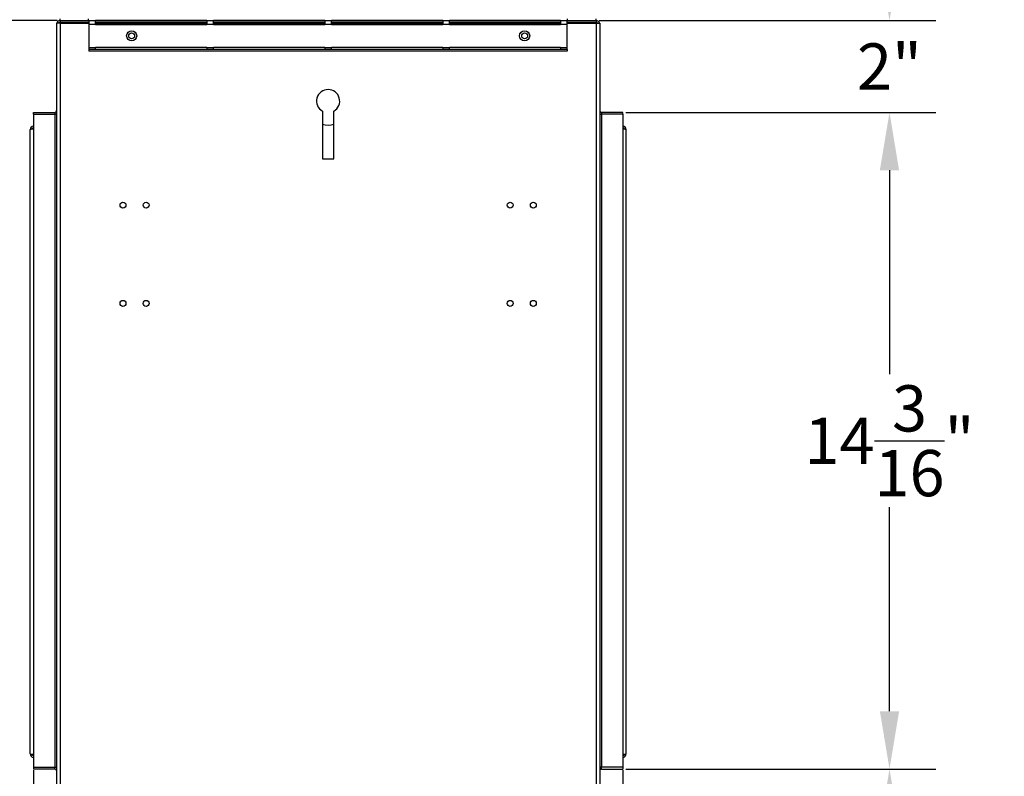
# Model space of a CAD drawing. Extents: x 4 to 155, y 8 to 108.
# Drawn here: x 17 to 39, y 31 to 47 of the extents above; entities that cross this region are included whole.
import ezdxf

# ---------------------------------------------------------------- set-up
doc = ezdxf.new("R2010")
doc.units = 0
doc.header["$MEASUREMENT"] = 0
doc.header["$PDSIZE"] = -1
doc.linetypes.add('SLD-SOLID', pattern=[0])
doc.layers.get('0').update_dxf_attribs({"linetype": 'CONTINUOUS'})
doc.layers.get('DEFPOINTS').update_dxf_attribs({"linetype": 'CONTINUOUS'})
doc.layers.add('DIM', color=3, linetype='SLD-SOLID')
doc.styles.add('SLDTEXTSTYLE0', font='TXT', dxfattribs={"width": 0.75})
doc.styles.get("Standard").update_dxf_attribs({"font": 'arial.ttf'})
doc.dimstyles.new('ARCH_SALES_DRAWING', dxfattribs={"dimtxt": 1, "dimasz": 0.75, "dimexe": 1, "dimexo": 0.5, "dimgap": 0.25, "dimtad": 0, "dimtih": 1, "dimtoh": 1, "dimdec": 4, "dimzin": 12, "dimtxsty": 'SLDTEXTSTYLE0', "dimsah": 1, "dimcen": 0.09, "dimclrd": 256, "dimclre": 256, "dimclrt": 256, "dimazin": 3, "dimtfac": 1, "dimtdec": 3, "dimtofl": 0, "dimtmove": 0, "dimatfit": 3, "dimtolj": 1, "dimtzin": 12})

# ---------------------------------------------------------------- blocks, each defined once
blk = doc.blocks.new('_D_13')
at = {"layer": 'DEFPOINTS', "color": 0}
for p in [(8.425, 47.078), (18.181, 47.078), (18.181, 24.578)]:
    blk.add_point(p, dxfattribs=at)
at = {"layer": 'DIM'}
for p, q in [((18.118, 47.078), (7.425, 47.078)), ((8.425, 45.828), (8.425, 37.249)), ((8.425, 25.828), (8.425, 34.407)), ((18.118, 24.578), (7.425, 24.578))]:
    blk.add_line(p, q, dxfattribs=at)
for points in [[(8.633, 45.828), (8.217, 45.828), (8.425, 47.078)], [(8.217, 25.828), (8.633, 25.828), (8.425, 24.578)]]:
    blk.add_solid(points, dxfattribs=at)
at = {"layer": 'DIM', "insert": (8.425, 35.828), "char_height": 1, "attachment_point": 5}
blk.add_mtext('\\A1;22{\\H1.000000x;\\S1/2;}"', dxfattribs=at)
blk = doc.blocks.new('_D_14')
at = {"layer": 'DEFPOINTS', "color": 0}
for p in [(8.425, 66.078), (18.104, 66.078), (18.181, 47.078)]:
    blk.add_point(p, dxfattribs=at)
at = {"layer": 'DIM'}
for p, q in [((18.041, 66.078), (7.425, 66.078)), ((8.425, 64.828), (8.425, 57.339)), ((8.425, 48.328), (8.425, 55.818)), ((18.118, 47.078), (7.425, 47.078))]:
    blk.add_line(p, q, dxfattribs=at)
for points in [[(8.633, 64.828), (8.217, 64.828), (8.425, 66.078)], [(8.217, 48.328), (8.633, 48.328), (8.425, 47.078)]]:
    blk.add_solid(points, dxfattribs=at)
at = {"layer": 'DIM', "insert": (8.425, 56.578), "char_height": 1, "attachment_point": 5}
blk.add_mtext('\\A1;19"', dxfattribs=at)
blk = doc.blocks.new('_D_15')
at = {"layer": 'DEFPOINTS', "color": 0}
for p in [(30.354, 30.891), (36.121, 30.891), (29.777, 24.578)]:
    blk.add_point(p, dxfattribs=at)
at = {"layer": 'DIM'}
for p, q in [((30.417, 30.891), (37.121, 30.891)), ((36.121, 29.641), (36.121, 29.171)), ((36.121, 25.828), (36.121, 26.297)), ((29.84, 24.578), (37.121, 24.578))]:
    blk.add_line(p, q, dxfattribs=at)
for points in [[(36.329, 29.641), (35.913, 29.641), (36.121, 30.891)], [(35.913, 25.828), (36.329, 25.828), (36.121, 24.578)]]:
    blk.add_solid(points, dxfattribs=at)
at = {"layer": 'DIM', "insert": (36.121, 27.734), "char_height": 1, "attachment_point": 5}
blk.add_mtext('\\A1;6{\\H1.000000x;\\S5/16;}"', dxfattribs=at)
blk = doc.blocks.new('_D_16')
at = {"layer": 'DEFPOINTS', "color": 0}
for p in [(30.354, 45.092), (36.121, 45.092), (30.354, 30.891)]:
    blk.add_point(p, dxfattribs=at)
at = {"layer": 'DIM'}
for p, q in [((30.417, 45.092), (37.121, 45.092)), ((36.121, 43.842), (36.121, 39.429)), ((36.121, 32.141), (36.121, 36.553)), ((30.417, 30.891), (37.121, 30.891))]:
    blk.add_line(p, q, dxfattribs=at)
for points in [[(36.329, 43.842), (35.913, 43.842), (36.121, 45.092)], [(35.913, 32.141), (36.329, 32.141), (36.121, 30.891)]]:
    blk.add_solid(points, dxfattribs=at)
at = {"layer": 'DIM', "insert": (36.121, 37.991), "char_height": 1, "attachment_point": 5}
blk.add_mtext('\\A1;14{\\H1.000000x;\\S3/16;}"', dxfattribs=at)
blk = doc.blocks.new('_D_17')
at = {"layer": 'DEFPOINTS', "color": 0}
for p in [(29.777, 47.078), (30.354, 45.092), (36.121, 45.092)]:
    blk.add_point(p, dxfattribs=at)
at = {"layer": 'DIM'}
for p, q in [((36.121, 48.328), (36.121, 49.578)), ((29.84, 47.078), (37.121, 47.078)), ((30.417, 45.092), (37.121, 45.092)), ((36.121, 43.842), (36.121, 42.592))]:
    blk.add_line(p, q, dxfattribs=at)
for points in [[(35.913, 48.328), (36.329, 48.328), (36.121, 47.078)], [(36.329, 43.842), (35.913, 43.842), (36.121, 45.092)]]:
    blk.add_solid(points, dxfattribs=at)
at = {"layer": 'DIM', "insert": (36.121, 46.085), "char_height": 1, "attachment_point": 5}
blk.add_mtext('\\A1;2"', dxfattribs=at)
blk = doc.blocks.new('_D_18')
at = {"layer": 'DEFPOINTS', "color": 0}
for p in [(30.354, 30.929), (29.854, 24.616), (30.354, 19.106)]:
    blk.add_point(p, dxfattribs=at)
at = {"layer": 'DIM'}
for p, q in [((30.354, 30.866), (30.354, 18.106)), ((29.854, 24.553), (29.854, 18.106)), ((28.604, 19.106), (27.354, 19.106)), ((30.354, 19.106), (33.205, 19.106)), ((31.604, 19.106), (32.854, 19.106))]:
    blk.add_line(p, q, dxfattribs=at)
for points in [[(28.604, 18.898), (28.604, 19.314), (29.854, 19.106)], [(31.604, 19.314), (31.604, 18.898), (30.354, 19.106)]]:
    blk.add_solid(points, dxfattribs=at)
at = {"layer": 'DIM', "insert": (34.037, 19.106), "char_height": 1, "attachment_point": 5}
blk.add_mtext('\\A1;{\\H1.000000x;\\S1/2;}"', dxfattribs=at)
blk = doc.blocks.new('_D_19')
at = {"layer": 'DEFPOINTS', "color": 0}
for p in [(17.604, 30.929), (18.104, 24.616), (17.604, 19.106)]:
    blk.add_point(p, dxfattribs=at)
at = {"layer": 'DIM'}
for p, q in [((17.604, 30.866), (17.604, 18.106)), ((18.104, 24.553), (18.104, 18.106)), ((17.604, 19.106), (14.753, 19.106)), ((16.354, 19.106), (15.104, 19.106)), ((19.354, 19.106), (20.604, 19.106))]:
    blk.add_line(p, q, dxfattribs=at)
for points in [[(16.354, 18.898), (16.354, 19.314), (17.604, 19.106)], [(19.354, 19.314), (19.354, 18.898), (18.104, 19.106)]]:
    blk.add_solid(points, dxfattribs=at)
at = {"layer": 'DIM', "insert": (13.921, 19.106), "char_height": 1, "attachment_point": 5}
blk.add_mtext('\\A1;{\\H1.000000x;\\S1/2;}"', dxfattribs=at)

msp = doc.modelspace()

# ---------------------------------------------------------------- linework, layer by layer
at = {"color": 7, "linetype": 'SLD-SOLID'}
for p, q in [((18.18088, 47.07805), (18.18088, 47.11605)), ((18.18088, 47.07805), (18.18088, 47.04005)), ((18.18088, 47.07805), (18.80588, 47.07805)), ((18.79813, 47.07805), (18.79813, 47.11605)), ((18.80588, 47.07805), (18.95008, 47.07805)), ((18.80588, 47.07805), (18.80588, 47.00105)), ((18.95008, 47.00105), (18.95008, 47.07805)), ((21.35633, 47.07805), (18.95008, 47.07805)), ((21.35633, 47.07805), (21.50053, 47.07805)), ((21.35633, 47.07805), (21.35633, 47.00105)), ((21.50053, 47.00105), (21.50053, 47.07805)), ((23.90678, 47.07805), (21.50053, 47.07805)), ((23.90678, 47.07805), (23.90678, 47.00105)), ((23.90678, 47.07805), (24.05098, 47.07805)), ((24.05098, 47.00105), (24.05098, 47.07805)), ((26.45723, 47.07805), (24.05098, 47.07805)), ((26.45723, 47.07805), (26.60143, 47.07805)), ((26.45723, 47.07805), (26.45723, 47.00105)), ((26.60143, 47.00105), (26.60143, 47.07805)), ((29.00768, 47.07805), (26.60143, 47.07805)), ((29.00768, 47.07805), (29.00768, 47.00105)), ((29.00768, 47.07805), (29.15188, 47.07805)), ((29.15188, 47.00105), (29.15188, 47.07805)), ((29.15188, 47.07805), (29.77688, 47.07805)), ((29.15963, 47.07805), (29.15963, 47.11605)), ((29.77688, 47.07805), (29.77688, 47.11605)), ((29.77688, 47.07805), (29.77688, 47.04005)), ((18.10388, 47.02443), (18.10388, 24.61606)), ((18.18088, 47.02443), (18.10388, 47.02443)), ((18.18088, 47.04005), (18.80588, 47.04005)), ((18.18088, 47.02443), (18.18088, 24.61606)), ((18.18088, 47.02443), (18.80588, 47.02443)), ((18.80588, 47.00105), (18.95008, 47.00105)), ((18.80588, 47.00105), (18.80588, 46.49205)), ((21.35633, 47.04005), (18.95008, 47.04005)), ((18.95008, 47.02443), (21.35633, 47.02443)), ((18.95008, 47.00105), (18.95008, 46.99555)), ((18.95008, 46.99555), (21.35633, 46.99555)), ((21.35633, 46.99555), (21.35633, 47.00105)), ((21.35633, 47.00105), (21.50053, 47.00105)), ((23.90678, 47.04005), (21.50053, 47.04005)), ((21.50053, 47.02443), (23.90678, 47.02443)), ((21.50053, 47.00105), (21.50053, 46.99555)), ((21.50053, 46.99555), (23.90678, 46.99555)), ((23.90678, 46.99555), (23.90678, 47.00105)), ((23.90678, 47.00105), (24.05098, 47.00105)), ((26.45723, 47.04005), (24.05098, 47.04005)), ((24.05098, 47.02443), (26.45723, 47.02443)), ((24.05098, 47.00105), (24.05098, 46.99555)), ((24.05098, 46.99555), (26.45723, 46.99555)), ((26.45723, 46.99555), (26.45723, 47.00105)), ((26.45723, 47.00105), (26.60143, 47.00105)), ((29.00768, 47.04005), (26.60143, 47.04005)), ((26.60143, 47.02443), (29.00768, 47.02443)), ((26.60143, 47.00105), (26.60143, 46.99555)), ((26.60143, 46.99555), (29.00768, 46.99555)), ((29.00768, 46.99555), (29.00768, 47.00105)), ((29.00768, 47.00105), (29.15188, 47.00105)), ((29.15188, 47.04005), (29.77688, 47.04005)), ((29.15188, 47.02443), (29.77688, 47.02443)), ((29.15188, 46.49205), (29.15188, 47.00105)), ((29.77688, 47.02443), (29.77688, 24.61606)), ((29.77688, 47.02443), (29.85388, 47.02443)), ((29.85388, 47.02443), (29.85388, 24.61606)), ((18.95008, 46.49205), (18.80588, 46.49205)), ((18.80588, 46.49205), (18.80588, 46.45305)), ((18.80588, 46.45305), (18.80588, 46.41505)), ((29.15188, 46.45305), (18.80588, 46.45305)), ((18.95008, 46.49755), (18.95008, 46.49205)), ((21.35633, 46.49755), (18.95008, 46.49755)), ((18.95008, 46.45305), (18.95008, 46.49205)), ((21.35633, 46.49205), (21.35633, 46.49755)), ((21.50053, 46.49205), (21.35633, 46.49205)), ((21.35633, 46.49205), (21.35633, 46.45305)), ((23.90678, 46.49755), (21.50053, 46.49755)), ((21.50053, 46.49755), (21.50053, 46.49205)), ((21.50053, 46.45305), (21.50053, 46.49205)), ((23.90678, 46.49205), (23.90678, 46.49755)), ((24.05098, 46.49205), (23.90678, 46.49205)), ((23.90678, 46.49205), (23.90678, 46.45305)), ((26.45723, 46.49755), (24.05098, 46.49755)), ((24.05098, 46.49755), (24.05098, 46.49205)), ((24.05098, 46.45305), (24.05098, 46.49205)), ((26.45723, 46.49205), (26.45723, 46.49755)), ((26.60143, 46.49205), (26.45723, 46.49205)), ((26.45723, 46.49205), (26.45723, 46.45305)), ((29.00768, 46.49755), (26.60143, 46.49755)), ((26.60143, 46.49755), (26.60143, 46.49205)), ((26.60143, 46.45305), (26.60143, 46.49205)), ((29.00768, 46.49205), (29.00768, 46.49755)), ((29.15188, 46.49205), (29.00768, 46.49205)), ((29.00768, 46.49205), (29.00768, 46.45305)), ((29.15188, 46.45305), (29.15188, 46.49205)), ((29.15188, 46.45305), (29.15188, 46.41505)), ((29.15188, 46.41505), (18.80588, 46.41505)), ((17.60388, 45.05356), (17.60388, 45.09156)), ((17.60388, 45.09156), (18.06488, 45.09156)), ((17.60388, 45.05356), (18.06488, 45.05356)), ((17.60388, 45.05356), (18.06488, 45.05356)), ((17.60388, 45.05356), (17.60388, 30.92856)), ((18.06488, 45.09156), (18.06488, 45.05356)), ((18.06488, 45.05356), (18.06488, 30.92856)), ((18.10388, 45.05356), (18.06488, 45.05356)), ((23.85388, 45.12042), (23.85388, 44.08693)), ((24.10388, 44.08693), (24.10388, 45.12042)), ((29.85388, 45.05356), (29.89288, 45.05356)), ((29.89288, 45.09156), (29.89288, 45.05356)), ((30.35388, 45.09156), (29.89288, 45.09156)), ((30.35388, 45.05356), (29.89288, 45.05356)), ((29.89288, 45.05356), (29.89288, 30.92856)), ((30.35388, 45.05356), (29.89288, 45.05356)), ((30.35388, 45.05356), (30.35388, 45.09156)), ((30.35388, 45.05356), (30.35388, 30.92856)), ((17.53238, 31.22039), (17.53238, 44.72039)), ((30.42538, 31.22039), (30.42538, 44.72039)), ((23.85388, 44.08693), (24.10388, 44.08693)), ((17.60388, 30.92856), (18.06488, 30.92856)), ((17.60388, 30.92856), (17.60388, 30.89056)), ((18.06488, 30.89056), (17.60388, 30.89056)), ((18.06488, 30.92856), (18.10388, 30.92856)), ((18.06488, 30.89056), (18.06488, 30.92856)), ((29.89288, 30.92856), (29.85388, 30.92856)), ((30.35388, 30.92856), (29.89288, 30.92856)), ((29.89288, 30.89056), (29.89288, 30.92856)), ((29.89288, 30.89056), (30.35388, 30.89056)), ((30.35388, 30.92856), (30.35388, 30.89056))]:
    msp.add_line(p, q, dxfattribs=at)
for centre, radius in [((19.72888, 46.74655), 0.10938), ((28.22888, 46.74655), 0.10938), ((19.72888, 46.74655), 0.064), ((28.22888, 46.74655), 0.064), ((19.54138, 43.08693), 0.064), ((20.04138, 43.08693), 0.064), ((27.91638, 43.08693), 0.064), ((28.41638, 43.08693), 0.064), ((19.54138, 40.96193), 0.064), ((20.04138, 40.96193), 0.064), ((27.91638, 40.96193), 0.064), ((28.41638, 40.96193), 0.064)]:
    msp.add_circle(centre, radius, dxfattribs=at)
for centre, radius, start, end in [((18.18088, 47.00105), 0.077, 90, 162.327762), ((29.77688, 47.00105), 0.077, 17.672238, 90), ((18.18088, 47.00105), 0.039, 90, 143.175999), ((29.77688, 47.00105), 0.039, 36.824001, 90), ((23.97888, 45.33693), 0.25, 300, 240), ((18.06488, 45.13056), 0.039, 270, 360), ((18.06488, 45.13056), 0.077, 270, 300.430545), ((29.89288, 45.13056), 0.039, 180, 270), ((29.89288, 45.13056), 0.077, 239.569455, 270), ((17.6073, 44.72145), 0.07493, 92.620466, 180.80367), ((17.60816, 44.45674), 0.27433, 90.893573, 106.035235), ((17.60585, 44.72417), 0.03419, 93.313469, 173.788292), ((23.97888, 45.25556), 0.4375, 253.39845, 286.60155), ((30.35045, 44.72145), 0.07493, 359.19633, 87.379534), ((30.3519, 44.72417), 0.03419, 6.211708, 86.686531), ((30.3496, 44.45674), 0.27433, 73.964765, 89.106427), ((17.6073, 31.21934), 0.07493, 179.19633, 267.379534), ((17.60816, 31.48405), 0.27433, 253.964765, 269.106427), ((17.60585, 31.21662), 0.03419, 186.211708, 266.686531), ((30.3496, 31.48405), 0.27433, 270.893573, 286.035235), ((30.35045, 31.21934), 0.07493, 272.620466, 0.80367), ((30.3519, 31.21662), 0.03419, 273.313469, 353.788292), ((18.06488, 30.85156), 0.077, 59.569455, 90), ((18.06488, 30.85156), 0.039, 0, 90), ((29.89288, 30.85156), 0.077, 90, 120.430545), ((29.89288, 30.85156), 0.039, 90, 180)]:
    msp.add_arc(centre, radius, start, end, dxfattribs=at)

# ---------------------------------------------------------------- dimensions: what is measured, and where the dimension line sits
at = {"layer": 'DIM'}
for base, p1, p2, picture, middle in [((8.42502, 66.07805), (18.18088, 47.07805), (18.10388, 66.07805), '_D_14', (8.42502, 56.57805)), ((36.12092, 45.09156), (29.77688, 47.07805), (30.35388, 45.09156), '_D_17', (36.12092, 46.08481)), ((8.42502, 47.07805), (18.18088, 24.57806), (18.18088, 47.07805), '_D_13', (8.42502, 35.82805)), ((36.12092, 45.09156), (30.35388, 30.89056), (30.35388, 45.09156), '_D_16', (36.12092, 37.99106)), ((36.12092, 30.89056), (29.77688, 24.57806), (30.35388, 30.89056), '_D_15', (36.12092, 27.73431))]:
    dim = msp.add_linear_dim(base=base, p1=p1, p2=p2, angle=90, dimstyle='ARCH_SALES_DRAWING', override={"dimasz": 1.25, "dimexo": 0.063, "dimpost": '"', "dimtxsty": 'STANDARD', "dimfrac": 0}, dxfattribs=at)
    dim.commit()
    dim.dimension.update_dxf_attribs({"geometry": picture, "text_midpoint": middle, "dimtype": 160})
for base, p1, p2, picture, middle in [((17.60388, 19.10613), (18.10388, 24.61606), (17.60388, 30.92856), '_D_19', (13.92071, 19.10613)), ((30.35388, 19.10613), (29.85388, 24.61606), (30.35388, 30.92856), '_D_18', (34.03705, 19.10613))]:
    dim = msp.add_linear_dim(base=base, p1=p1, p2=p2, dimstyle='ARCH_SALES_DRAWING', override={"dimasz": 1.25, "dimexo": 0.063, "dimpost": '"', "dimtxsty": 'STANDARD', "dimfrac": 0}, dxfattribs=at)
    dim.commit()
    dim.dimension.update_dxf_attribs({"geometry": picture, "text_midpoint": middle, "dimtype": 160})

doc.saveas('drawing.dxf')
